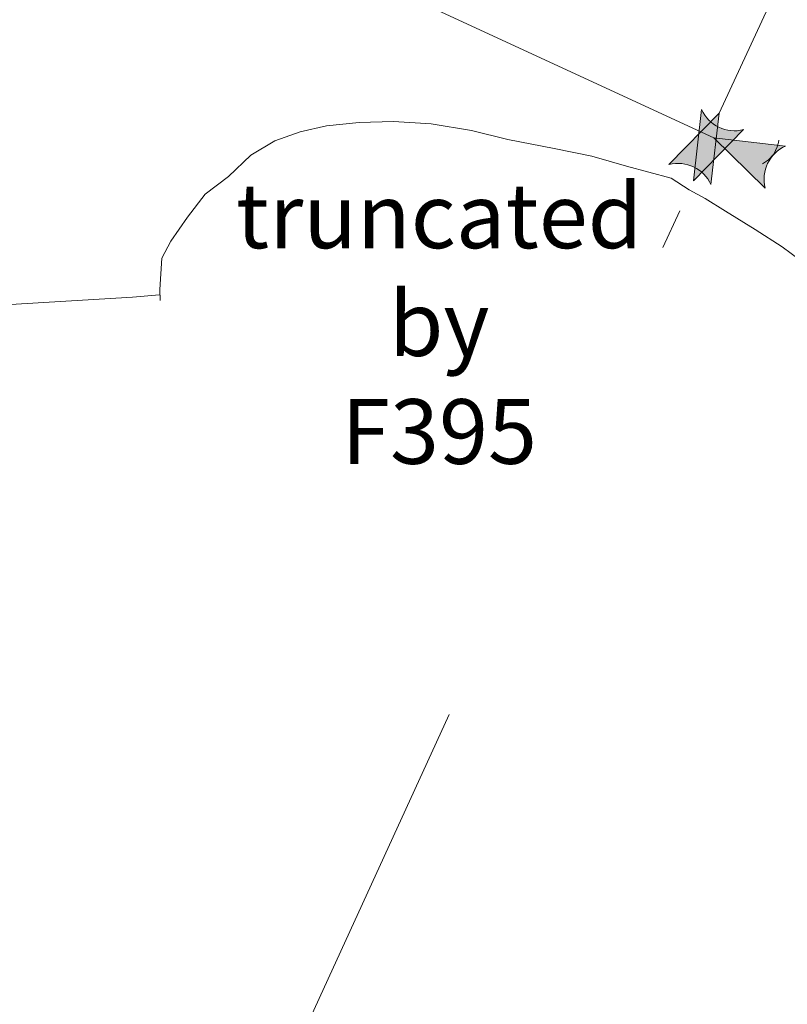
# Model space of a CAD drawing. Units: metres. Extents: x 2 to 2412, y -833 to 1368.
# Drawn here: x 854 to 856, y 470 to 472 of the extents above; entities that cross this region are included whole.
import ezdxf

# ---------------------------------------------------------------- set-up
doc = ezdxf.new("R2010")
doc.units = ezdxf.units.M
doc.linetypes.add('ACAD_ISO12W100', pattern=[21, 12, -3, 0, -3, 0, -3])
doc.linetypes.add('DASHDOT', pattern=[25.4, 12.7, -6.35, 0, -6.35])
doc.layers.get('0').update_dxf_attribs({"lineweight": 0})
for name, color, linetype, lineweight in [('Phase 5c', 7, 'Continuous', 0), ('Phase 5c text', 7, 'Continuous', 0), ('Phase 5d', 7, 'Continuous', 0)]:
    doc.layers.add(name, color=color, linetype=linetype, lineweight=lineweight)
doc.layers.get('0').off()
doc.styles.get("Standard").update_dxf_attribs({"font": 'times.ttf', "height": 0.1})

# ---------------------------------------------------------------- blocks, each defined once
blk = doc.blocks.new('north')
blk.add_hatch(color=256).paths.add_polyline_path([(9.41, 18.83), (9.41, 12.73), (5.85, 9.97)])
blk.add_lwpolyline([(9.41, 18.83), (9.41, 12.73), (5.85, 9.97)], close=True)
at = {"lineweight": 0}
blk.add_lwpolyline([(9.41, 18.83), (9.41, 12.73), (12.97, 9.97)], close=True, dxfattribs=at)
blk = doc.blocks.new('section')
h = blk.add_hatch(color=1)
edge = h.paths.add_edge_path()
edge.add_line((48.579, 9.897), (44.374, 11.335))
edge.add_line((44.374, 11.335), (48.579, 12.774))
edge.add_arc((50.284, 11.335), 2.231, 139.84618, 220.15382)
at = {"color": 1}
blk.add_lwpolyline([(48.579, 9.897), (44.374, 11.335), (48.579, 12.774, 0.365491)], format="xyb", close=True, dxfattribs=at)

msp = doc.modelspace()

# ---------------------------------------------------------------- linework, layer by layer
at = {"layer": 'Phase 5c', "linetype": 'DASHDOT', "lineweight": 15, "ltscale": 0.2, "flags": 128}
for points in [[(858.5449, 478.0422), (855.738, 471.9391)], [(855.7247, 471.8782), (851.0136, 474.0565)], [(854.0129, 468.1426), (855.6738, 471.7715)]]:
    msp.add_lwpolyline(points, dxfattribs=at)
at = {"layer": 'Phase 5c', "color": 253, "lineweight": 15}
msp.add_lwpolyline([(855.8446, 471.814), (855.86, 471.824), (855.8725, 471.8381), (855.8811, 471.8562), (855.8847, 471.8664), (855.8855, 471.8727)], dxfattribs=at)
at = {"layer": 'Phase 5c', "color": 1, "linetype": 'ACAD_ISO12W100', "lineweight": 15}
msp.add_lwpolyline([(855.6634, 471.7493), (855.7032, 471.7286), (855.7535, 471.6972), (855.8266, 471.6512), (855.893, 471.6087), (855.9632, 471.5566), (855.9871, 471.5327)], dxfattribs=at)
at = {"layer": 'Phase 5c', "lineweight": 15}
msp.add_lwpolyline([(854.3544, 471.4897), (854.287, 471.4843), (853.6419, 471.445), (852.7837, 471.4002), (852.3798, 471.3946), (852.1289, 471.3895)], dxfattribs=at)
at = {"layer": 'Phase 5d', "color": 1, "linetype": 'ACAD_ISO12W100', "lineweight": 15, "ltscale": 0.2, "flags": 128}
msp.add_lwpolyline([(854.3559, 471.4756), (854.355, 471.5035), (854.3599, 471.5806), (854.3823, 471.6224), (854.4229, 471.6822), (854.4672, 471.7392), (854.5248, 471.7823), (854.5796, 471.8351), (854.6393, 471.8706), (854.702, 471.8929), (854.7671, 471.9081), (854.8479, 471.9161), (854.9329, 471.9188), (855.0254, 471.9131), (855.1253, 471.8967), (855.2152, 471.8743), (855.3301, 471.8516), (855.4226, 471.8325), (855.5082, 471.8081), (855.619, 471.7789), (855.6634, 471.7493)], dxfattribs=at)

# ---------------------------------------------------------------- block references
for p, xscale, yscale, zscale, rotation in [((855.0316, 471.9478), 0.009999999999997998, 0.009999999999997998, 0.009999999999997998, 335.5080088537945), ((855.2998, 471.8578), 0.009999999999991271, 0.009999999999991271, 0.009999999999991271, 335.6125768418022)]:
    msp.add_blockref('north', p, dxfattribs=dict(xscale=xscale, yscale=yscale, zscale=zscale, rotation=rotation))
at = {"layer": 'Phase 5c', "lineweight": 15, "xscale": 0.04000000000032537, "yscale": 0.04000000000032537, "zscale": 0.04000000000032537, "rotation": 244.4887545957521}
msp.add_blockref('section', (856.0932, 473.7363), dxfattribs=at)
at = {"layer": 'Phase 5c', "color": 253, "lineweight": 15, "xscale": 0.04000000000032537, "yscale": 0.04000000000032537, "zscale": 0.04000000000032537}
for p, rotation in [((855.3186, 469.9744), 64.48875459575213), ((853.9275, 472.2335), 334.4887545957521)]:
    msp.add_blockref('section', p, dxfattribs=dict(at, rotation=rotation))

# ---------------------------------------------------------------- texts
at = {"layer": 'Phase 5c text', "lineweight": 15, "insert": (855.0453, 471.7653), "char_height": 0.16, "width": 0.275222, "attachment_point": 2}
msp.add_mtext('{\\C1;truncated by F395}', dxfattribs=at)

doc.saveas('drawing.dxf')
